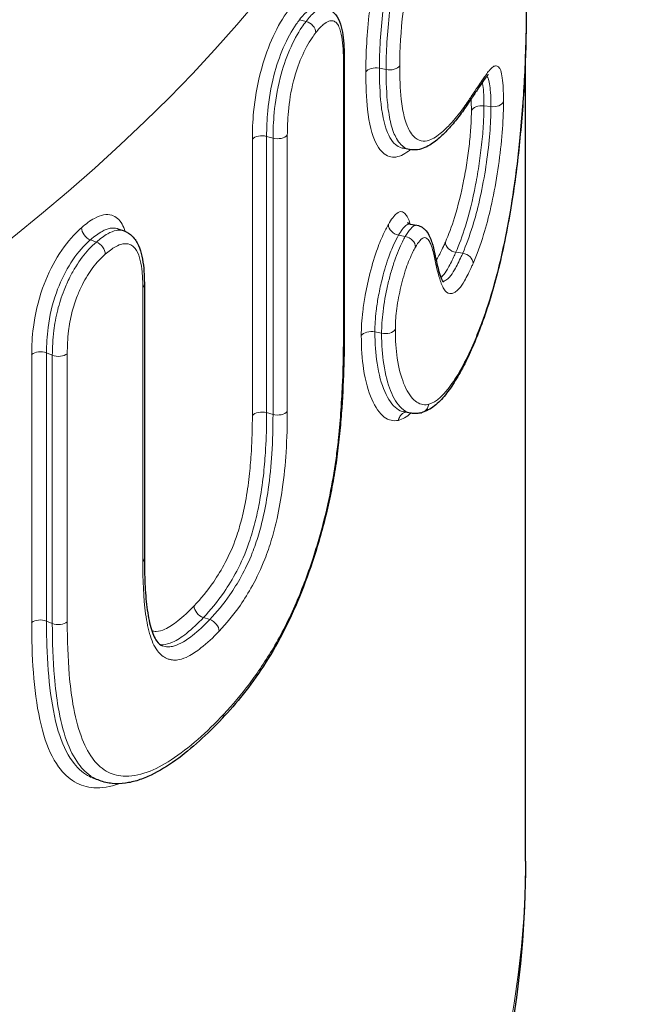
# Model space of a CAD drawing. Units: millimetres. Extents: x 0 to 8910, y 0 to 13365.
# Drawn here: x 1760 to 1847, y 914 to 1052 of the extents above; entities that cross this region are included whole.
import ezdxf

# ---------------------------------------------------------------- set-up
doc = ezdxf.new("R2010")
doc.units = ezdxf.units.MM
doc.header["$LTSCALE"] = 15
doc.layers.add('Sichtbar (ISO)', color=7, linetype='Continuous', lineweight=25)
doc.layers.add('Tangential', color=7, linetype='Continuous', lineweight=9)

msp = doc.modelspace()

# ---------------------------------------------------------------- linework, layer by layer
at = {"layer": 'Sichtbar (ISO)'}
for p, q in [((1806.07, 1046.75), (1806.07, 1009.09)), ((1831.52, 934.32), (1831.52, 1047.63)), ((1815.32, 1023.79), (1816.28, 1023.61)), ((1774.29, 1023.12), (1775.14, 1022.81)), ((1778, 1015.34), (1778, 976.85))]:
    msp.add_line(p, q, dxfattribs=at)
for points, knots in [([(1077.24, 1171.65), (1090.53, 1147.47), (1109.68, 1125.4), (1158.88, 1084.86), (1189.77, 1066.81), (1259.36, 1037.5), (1298.15, 1026.33), (1379.3, 1011.94), (1421.62, 1008.67), (1505.76, 1010.22), (1547.57, 1015.02), (1626.84, 1032.3), (1664.27, 1044.8), (1731.18, 1076.8), (1760.62, 1096.31), (1807.56, 1140.91), (1825.33, 1165.98), (1842.83, 1211.3), (1846.52, 1230.4), (1846.52, 1249.53)], [5.804328, 5.804328, 5.804328, 5.804328, 6.107835, 6.107835, 6.437026, 6.437026, 6.769855, 6.769855, 7.100571, 7.100571, 7.430469, 7.430469, 7.761552, 7.761552, 8.094584, 8.094584, 8.420568, 8.420568, 8.63938, 8.63938, 8.63938, 8.63938]), ([(1803.45, 1054.11), (1803.81, 1054.02), (1804.14, 1053.84), (1804.75, 1053.36), (1805.05, 1052.96), (1805.47, 1052.11), (1805.61, 1051.62), (1805.83, 1050.61), (1805.9, 1050.08), (1806.01, 1048.96), (1806.04, 1048.38), (1806.06, 1047.45), (1806.07, 1047.1), (1806.07, 1046.75)], [0.629493, 0.629493, 0.629493, 0.629493, 0.759365, 0.759365, 0.935525, 0.935525, 1.150209, 1.150209, 1.364892, 1.364892, 1.579575, 1.579575, 1.702909, 1.702909, 1.702909, 1.702909]), ([(1831.63, 1053.69), (1831.63, 1052.2), (1831.6, 1050.62), (1831.52, 1047.56), (1831.46, 1046.11), (1831.31, 1043.23), (1831.23, 1041.8), (1831.01, 1038.86), (1830.88, 1037.35), (1830.59, 1034.42), (1830.44, 1033), (1830.08, 1030.12), (1829.87, 1028.66), (1829.4, 1025.65), (1829.13, 1024.11), (1828.54, 1021.04), (1828.21, 1019.52), (1827.51, 1016.61), (1827.14, 1015.23), (1826.36, 1012.63), (1825.96, 1011.39), (1825.11, 1009.03), (1824.67, 1007.9), (1824.21, 1006.83)], [0, 0, 0, 0, 0.538949, 0.538949, 0.993991, 0.993991, 1.427335, 1.427335, 1.87176, 1.87176, 2.298516, 2.298516, 2.748835, 2.748835, 3.25481, 3.25481, 3.799374, 3.799374, 4.343937, 4.343937, 4.8885, 4.8885, 5.445631, 5.445631, 5.445631, 5.445631]), ([(1826.32, 1044.79), (1826.32, 1044.79), (1826.27, 1044.75), (1826.06, 1044.52), (1825.8, 1044.17), (1825.28, 1043.43), (1825, 1043.02), (1824.44, 1042.18), (1824.14, 1041.75), (1823.61, 1040.95), (1823.37, 1040.6), (1823.13, 1040.24)], [1.421542, 1.421542, 1.421542, 1.421542, 1.601959, 1.601959, 1.982481, 1.982481, 2.363003, 2.363003, 2.743525, 2.743525, 3.040305, 3.040305, 3.040305, 3.040305]), ([(1823.13, 1040.23), (1822.71, 1039.62), (1822.28, 1039.04), (1821.4, 1037.92), (1820.95, 1037.4), (1820.02, 1036.42), (1819.55, 1035.98), (1818.55, 1035.18), (1818.05, 1034.81), (1817.08, 1034.38), (1816.73, 1034.27), (1816.01, 1034.17), (1815.62, 1034.17), (1815.25, 1034.24)], [0.000257, 0.000257, 0.000257, 0.000257, 0.492024, 0.492024, 0.983791, 0.983791, 1.475558, 1.475558, 1.967325, 1.967325, 2.213208, 2.213208, 2.459092, 2.459092, 2.459092, 2.459092]), ([(1815.32, 1023.79), (1815.09, 1023.83), (1814.95, 1023.95), (1814.94, 1023.96), (1814.94, 1023.96), (1814.94, 1023.96)], [0.6615608, 0.6615608, 0.6615608, 0.6615608, 0.850016, 0.850016, 0.8619427, 0.8619427, 0.8619427, 0.8619427]), ([(1816.28, 1023.61), (1816.54, 1023.57), (1816.79, 1023.46), (1817.17, 1023.21), (1817.28, 1023.12), (1817.63, 1022.76), (1817.8, 1022.5), (1818.08, 1021.99), (1818.19, 1021.72), (1818.39, 1021.18), (1818.47, 1020.9), (1818.62, 1020.32), (1818.69, 1020.03), (1818.76, 1019.69), (1818.76, 1019.66), (1818.77, 1019.63)], [0.4700288, 0.4700288, 0.4700288, 0.4700288, 0.5407591, 0.5407591, 0.6092859, 0.6092859, 0.7639782, 0.7639782, 0.9186704, 0.9186704, 1.0733626, 1.0733626, 1.2280549, 1.2280549, 1.2434899, 1.2434899, 1.2434899, 1.2434899]), ([(1775.14, 1022.81), (1775.58, 1022.65), (1775.97, 1022.39), (1776.68, 1021.69), (1776.96, 1021.25), (1777.39, 1020.3), (1777.54, 1019.79), (1777.77, 1018.72), (1777.85, 1018.16), (1777.96, 1017.02), (1777.98, 1016.43), (1777.99, 1015.67), (1778, 1015.51), (1778, 1015.34)], [0.663649, 0.663649, 0.663649, 0.663649, 0.829286, 0.829286, 1.021662, 1.021662, 1.23007, 1.23007, 1.438477, 1.438477, 1.646885, 1.646885, 1.705687, 1.705687, 1.705687, 1.705687]), ([(1818.77, 1019.63), (1818.87, 1019.11), (1818.97, 1018.66), (1819.18, 1017.77), (1819.29, 1017.35), (1819.52, 1016.6), (1819.64, 1016.26), (1819.87, 1015.72), (1819.95, 1015.63), (1819.95, 1015.63), (1819.95, 1015.63), (1819.95, 1015.63)], [0.000013, 0.000013, 0.000013, 0.000013, 0.275466, 0.275466, 0.550957, 0.550957, 0.826448, 0.826448, 1.101939, 1.101939, 1.105002, 1.105002, 1.105002, 1.105002]), ([(1806.07, 1009.09), (1806.07, 1007.2), (1806.04, 1005.26), (1805.91, 1001.31), (1805.81, 999.28), (1805.57, 996.12), (1805.48, 995.05), (1805.25, 992.89), (1805.13, 991.79), (1804.81, 989.55), (1804.63, 988.43), (1804.2, 986.16), (1803.97, 985.02), (1803.44, 982.74), (1803.15, 981.59), (1802.53, 979.33), (1802.19, 978.21), (1801.84, 977.11)], [0, 0, 0, 0, 0.688323, 0.688323, 1.376646, 1.376646, 1.720808, 1.720808, 2.064969, 2.064969, 2.409131, 2.409131, 2.753292, 2.753292, 3.097454, 3.097454, 3.441615, 3.441615, 3.441615, 3.441615]), ([(1824.21, 1006.83), (1823.81, 1005.9), (1823.4, 1005.01), (1822.55, 1003.33), (1822.11, 1002.54), (1821.21, 1001.07), (1820.75, 1000.4), (1819.78, 999.21), (1819.27, 998.68), (1818.45, 998.03), (1818.16, 997.84), (1817.56, 997.51), (1817.11, 997.34), (1816.9, 997.28)], [0, 0, 0, 0, 0.486146, 0.486146, 0.972291, 0.972291, 1.458437, 1.458437, 1.944582, 1.944582, 2.187655, 2.187655, 2.430728, 2.430728, 2.430728, 2.430728]), ([(1816.83, 997.27), (1816.74, 997.24), (1816.65, 997.23), (1816.45, 997.2), (1816.36, 997.19), (1816.16, 997.18), (1816.06, 997.17), (1815.87, 997.18), (1815.77, 997.18), (1815.57, 997.2), (1815.47, 997.22), (1815.37, 997.24)], [0.0002479, 0.0002479, 0.0002479, 0.0002479, 0.068844, 0.068844, 0.1374401, 0.1374401, 0.2060362, 0.2060362, 0.2746323, 0.2746323, 0.3432284, 0.3432284, 0.3432284, 0.3432284]), ([(1816.83, 997.27), (1816.84, 997.27), (1816.84, 997.27), (1816.86, 997.27), (1816.88, 997.28), (1816.9, 997.28)], [0.24391662, 0.24391662, 0.24391662, 0.24391662, 0.25000013, 0.25000013, 0.27273663, 0.27273663, 0.27273663, 0.27273663]), ([(1778, 976.85), (1778, 975.63), (1778.02, 974.44), (1778.13, 972.13), (1778.22, 971.02), (1778.49, 968.93), (1778.67, 967.94), (1779.01, 966.72), (1779.14, 966.35), (1779.42, 965.72), (1779.56, 965.46), (1780.01, 964.83), (1780.28, 964.65), (1780.55, 964.56)], [0, 0, 0, 0, 0.455422, 0.455422, 0.910843, 0.910843, 1.366265, 1.366265, 1.593976, 1.593976, 1.821687, 1.821687, 2.277108, 2.277108, 2.277108, 2.277108]), ([(1801.84, 977.11), (1801.21, 975.17), (1800.52, 973.27), (1799.03, 969.63), (1798.22, 967.89), (1796.52, 964.64), (1795.63, 963.13), (1793.79, 960.31), (1792.85, 959), (1790.91, 956.55), (1789.93, 955.42), (1788.93, 954.35)], [0.000739, 0.000739, 0.000739, 0.000739, 0.612203, 0.612203, 1.223667, 1.223667, 1.835131, 1.835131, 2.446595, 2.446595, 3.058059, 3.058059, 3.058059, 3.058059]), ([(1788.93, 954.35), (1787.88, 953.24), (1786.81, 952.18), (1784.63, 950.21), (1783.52, 949.3), (1781.26, 947.68), (1780.11, 946.97), (1778.35, 946.13), (1777.75, 945.88), (1776.55, 945.49), (1775.94, 945.35), (1774.72, 945.19), (1774.1, 945.17), (1772.88, 945.28), (1772.28, 945.42), (1771.7, 945.64)], [0, 0, 0, 0, 0.646067, 0.646067, 1.292134, 1.292134, 1.938202, 1.938202, 2.261235, 2.261235, 2.584269, 2.584269, 2.907303, 2.907303, 3.230336, 3.230336, 3.230336, 3.230336]), ([(1831.52, 934.32), (1831.52, 917.28), (1828.49, 900.25), (1816.91, 867.61), (1808.38, 851.99), (1786.74, 822.78), (1773.64, 809.17), (1743.64, 784.18), (1726.74, 772.79), (1689.8, 752.39), (1669.76, 743.38), (1648.53, 735.67)], [3.926991, 3.926991, 3.926991, 3.926991, 4.128577, 4.128577, 4.330162, 4.330162, 4.531748, 4.531748, 4.733334, 4.733334, 4.93492, 4.93492, 4.93492, 4.93492])]:
    msp.add_open_spline(points, degree=3, knots=knots, dxfattribs=at)
for points in [[(1823.13, 1040.23), (1823.13, 1040.24), (1823.13, 1040.24), (1823.13, 1040.24)], [(1815.25, 1034.24), (1814.94, 1034.3), (1814.62, 1034.36), (1814.31, 1034.42)], [(1815.37, 997.24), (1815.06, 997.29), (1814.75, 997.35), (1814.43, 997.41)], [(1801.84, 977.11), (1801.84, 977.11), (1801.84, 977.11), (1801.84, 977.11)], [(1771.7, 945.64), (1771.42, 945.74), (1771.15, 945.84), (1770.88, 945.94)]]:
    msp.add_open_spline(points, degree=3, dxfattribs=at)
at = {"layer": 'Tangential'}
for p, q in [((1799.79, 1052.48), (1800.7, 1052.25)), ((1805.95, 1046.42), (1805.95, 1008.76)), ((1811, 1045.68), (1811.94, 1045.48)), ((1825.68, 1040.39), (1826.66, 1040.27)), ((1793.16, 1035.7), (1793.16, 996.9)), ((1795.16, 997.3), (1795.16, 1036.1)), ((1795.16, 1036.1), (1796.06, 1035.85)), ((1796.06, 1035.85), (1796.06, 997.05)), ((1798.07, 997.46), (1798.07, 1036.26)), ((1813.69, 1022.22), (1814.64, 1022.04)), ((1770.42, 1021.57), (1771.25, 1021.25)), ((1821.73, 1019.82), (1822.7, 1019.68)), ((1777.77, 1014.88), (1777.77, 976.4)), ((1810.37, 1008.64), (1811.31, 1008.45)), ((1762.17, 1005.48), (1762.17, 967.81)), ((1764.25, 968.02), (1764.25, 1005.69)), ((1764.25, 1005.69), (1765.07, 1005.36)), ((1765.07, 1005.36), (1765.07, 967.69)), ((1767.17, 967.91), (1767.17, 1005.58)), ((1795.16, 997.3), (1796.06, 997.05)), ((1764.25, 968.02), (1765.07, 967.69)), ((1786.29, 968.53), (1787.17, 968.25))]:
    msp.add_line(p, q, dxfattribs=at)
for centre, major_axis, ratio, start_param, end_param in [((1451.52, 1249.53), (395, 0), 0.575862, 3.453043, 6.283185), ((1451.52, 1173.92), (367.4, 0), 0.575862, 3.99496, 6.210978), ((1451.52, 1150.09), (380, 0), 0.575862, 3.99496, 6.283185), ((1800.7, 1051.02), (-1.18, 0.92), 0.746347, 3.666774, 5.23757), ((1804.57, 1046.75), (1.5, 0), 0.575862, 5.888224, 6.283185), ((1810.5, 1044.86), (-1.5, 0), 0.575862, 4.371021, 5.937885), ((1812.44, 1046.3), (1.5, 0), 0.575862, 4.371021, 5.945738), ((1825.39, 1039.54), (-1.5, 0), 0.575862, 4.51598, 6.082845), ((1826.95, 1041.12), (1.5, 0), 0.575862, 4.51598, 6.090698), ((1794.51, 1035.32), (-1.5, 0), 0.575862, 4.263162, 5.830027), ((1796.71, 1036.63), (-1.5, 0), 0.575862, 1.12157, 2.696288), ((1770.42, 1022.79), (-0.99, 1.13), 0.683396, 0.661943, 2.232739), ((1813.69, 1023.44), (-1.3, 0.75), 0.776128, 0.419648, 1.990444), ((1814.64, 1020.81), (-1.3, 0.75), 0.776128, 3.561241, 5.132037), ((1771.25, 1020.03), (-0.99, 1.13), 0.683396, 3.803536, 5.374332), ((1821.73, 1021.05), (-1.38, 0.59), 0.793361, 0.330221, 1.901017), ((1817.3, 1019.34), (1.47, 0.29), 0.824516, 5.84698, 6.283185), ((1822.7, 1018.46), (1.38, -0.59), 0.793361, 0.330221, 1.901017), ((1776.5, 1015.34), (1.5, 0), 0.575862, 5.727653, 6.283185), ((1804.57, 1009.09), (1.5, 0), 0.575862, 5.888224, 6.283185), ((1809.87, 1007.83), (-1.5, 0), 0.575862, 4.366155, 5.933019), ((1811.82, 1009.26), (1.5, 0), 0.575862, 4.366155, 5.940873), ((1822.83, 1007.42), (1.38, -0.59), 0.79364, 0, 0.32847), ((1763.39, 1004.98), (-1.5, 0), 0.575862, 4.102591, 5.669456), ((1765.93, 1006.07), (-1.5, 0), 0.575862, 0.960999, 2.535717), ((1794.51, 996.52), (-1.5, 0), 0.575862, 4.263162, 5.830027), ((1796.71, 997.83), (-1.5, 0), 0.575862, 1.12157, 2.696288), ((1776.5, 976.85), (1.5, 0), 0.575862, 5.727653, 6.283185), ((1786.29, 969.75), (-1.09, 1.03), 0.71742, 0.59771, 2.168506), ((1763.39, 967.32), (-1.5, 0), 0.575862, 4.102591, 5.669456), ((1765.93, 968.4), (-1.5, 0), 0.575862, 0.960999, 2.535717), ((1787.17, 967.02), (-1.09, 1.03), 0.71742, 3.739303, 5.310099), ((1787.84, 955.38), (1.09, -1.03), 0.718846, 0, 0.594594), ((1451.52, 934.32), (380, 0), 0.575862, 3.99496, 6.283185)]:
    msp.add_ellipse(centre, major_axis=major_axis, ratio=ratio, start_param=start_param, end_param=end_param, dxfattribs=at)
for points, knots in [([(1820.35, 1090.71), (1819.94, 1089.77), (1819.53, 1088.79), (1818.25, 1085.68), (1817.36, 1083.42), (1815.83, 1079.21), (1815.2, 1077.39), (1813.97, 1073.59), (1813.36, 1071.59), (1812.13, 1067.09), (1811.51, 1064.58), (1810.71, 1060.64), (1810.45, 1059.26), (1809.98, 1056.43), (1809.77, 1054.99), (1809.25, 1050.59), (1809.09, 1047.71), (1809.09, 1045.15)], [-5.470458, -5.470458, -5.470458, -5.470458, -4.96334, -4.96334, -3.951191, -3.951191, -3.259959, -3.259959, -2.581526, -2.581526, -1.799948, -1.799948, -1.382787, -1.382787, -0.938472, -0.938472, 0, 0, 0, 0]), ([(1811, 1045.68), (1811, 1048.11), (1811.16, 1050.83), (1811.64, 1054.98), (1811.84, 1056.33), (1812.28, 1059.01), (1812.52, 1060.32), (1813.28, 1064.04), (1813.85, 1066.41), (1815.02, 1070.7), (1815.6, 1072.61), (1816.78, 1076.27), (1817.39, 1078.04), (1818.88, 1082.13), (1819.74, 1084.34), (1821, 1087.38), (1821.41, 1088.35), (1821.8, 1089.28)], [0, 0, 0, 0, 0.938472, 0.938472, 1.382787, 1.382787, 1.799948, 1.799948, 2.581526, 2.581526, 3.259959, 3.259959, 3.951191, 3.951191, 4.96334, 4.96334, 5.470458, 5.470458, 5.470458, 5.470458]), ([(1822.77, 1089.14), (1822.52, 1088.55), (1822.26, 1087.94), (1821.21, 1085.43), (1820.38, 1083.37), (1818.9, 1079.42), (1818.26, 1077.63), (1817.26, 1074.62), (1816.89, 1073.47), (1816.16, 1071.1), (1815.8, 1069.88), (1814.82, 1066.31), (1814.23, 1063.88), (1813.19, 1058.76), (1812.74, 1056.09), (1812.1, 1050.65), (1811.94, 1047.9), (1811.94, 1045.48)], [-5.00986, -5.00986, -5.00986, -5.00986, -4.699073, -4.699073, -3.769374, -3.769374, -3.090377, -3.090377, -2.69486, -2.69486, -2.307972, -2.307972, -1.597622, -1.597622, -0.842832, -0.842832, 0, 0, 0, 0]), ([(1813.86, 1046.01), (1813.86, 1048.31), (1814.01, 1050.9), (1814.61, 1056), (1815.02, 1058.51), (1816, 1063.34), (1816.55, 1065.63), (1817.48, 1069.02), (1817.82, 1070.19), (1818.51, 1072.46), (1818.86, 1073.56), (1819.83, 1076.47), (1820.45, 1078.21), (1821.88, 1082.04), (1822.69, 1084.06), (1823.73, 1086.53), (1823.98, 1087.13), (1824.23, 1087.71)], [0, 0, 0, 0, 0.842832, 0.842832, 1.597622, 1.597622, 2.307972, 2.307972, 2.69486, 2.69486, 3.090377, 3.090377, 3.769374, 3.769374, 4.699073, 4.699073, 5.00986, 5.00986, 5.00986, 5.00986]), ([(1798.42, 1054.06), (1798.25, 1053.84), (1798.08, 1053.61), (1797.2, 1052.34), (1796.49, 1051.08), (1795.25, 1048.21), (1794.72, 1046.66), (1793.81, 1043.2), (1793.5, 1041.31), (1793.21, 1038.2), (1793.16, 1036.92), (1793.16, 1035.7)], [-2.168237, -2.168237, -2.168237, -2.168237, -2.042705, -2.042705, -1.521532, -1.521532, -1.033353, -1.033353, -0.44671, -0.44671, 0, 0, 0, 0]), ([(1799.79, 1052.48), (1800.2, 1053.01), (1800.61, 1053.45), (1801.55, 1054.25), (1802.08, 1054.45), (1802.52, 1054.34)], [0, 0, 0, 0, 0.3324924, 0.3324924, 0.826738, 0.826738, 0.826738, 0.826738]), ([(1803.45, 1054.11), (1803.24, 1054.16), (1803.01, 1054.15), (1802.48, 1053.97), (1802.19, 1053.78), (1801.49, 1053.19), (1801.09, 1052.75), (1800.7, 1052.25)], [-0.6294928, -0.6294928, -0.6294928, -0.6294928, -0.4592273, -0.4592273, -0.2572121, -0.2572121, 0, 0, 0, 0]), ([(1795.16, 1036.1), (1795.16, 1037.26), (1795.21, 1038.45), (1795.48, 1041.31), (1795.75, 1042.99), (1796.53, 1045.99), (1796.99, 1047.34), (1798.06, 1049.82), (1798.69, 1050.93), (1799.48, 1052.07), (1799.64, 1052.28), (1799.79, 1052.48)], [0, 0, 0, 0, 0.44671, 0.44671, 1.033353, 1.033353, 1.521532, 1.521532, 2.042705, 2.042705, 2.168237, 2.168237, 2.168237, 2.168237]), ([(1800.7, 1052.25), (1800.51, 1051.99), (1800.31, 1051.72), (1799.53, 1050.57), (1798.93, 1049.48), (1797.87, 1047), (1797.42, 1045.67), (1796.62, 1042.59), (1796.37, 1040.93), (1796.11, 1038.15), (1796.06, 1036.97), (1796.06, 1035.85)], [-1.699231, -1.699231, -1.699231, -1.699231, -1.569369, -1.569369, -1.194091, -1.194091, -0.839921, -0.839921, -0.386843, -0.386843, 0, 0, 0, 0]), ([(1802.07, 1050.67), (1802.43, 1051.12), (1802.78, 1051.51), (1803.39, 1052.03), (1803.64, 1052.19), (1804.11, 1052.35), (1804.32, 1052.36), (1804.68, 1052.25), (1804.83, 1052.16), (1805.09, 1051.89), (1805.21, 1051.71), (1805.5, 1051.1), (1805.63, 1050.6), (1805.81, 1049.53), (1805.86, 1048.97), (1805.94, 1047.76), (1805.95, 1047.1), (1805.95, 1046.42)], [0, 0, 0, 0, 0.257212, 0.257212, 0.459227, 0.459227, 0.64596, 0.64596, 0.800725, 0.800725, 0.953748, 0.953748, 1.221342, 1.221342, 1.455105, 1.455105, 1.702909, 1.702909, 1.702909, 1.702909]), ([(1831.61, 1053.56), (1831.61, 1050.84), (1831.54, 1047.76), (1831.3, 1043.15), (1831.21, 1041.74), (1831, 1038.85), (1830.87, 1037.38), (1830.49, 1033.44), (1830.19, 1031.01), (1829.54, 1026.52), (1829.18, 1024.45), (1828.54, 1021.2), (1828.27, 1019.93), (1827.71, 1017.55), (1827.42, 1016.43), (1826.57, 1013.41), (1825.99, 1011.62), (1825.03, 1009), (1824.66, 1008.08), (1824.29, 1007.21)], [0, 0, 0, 0, 0.999327, 0.999327, 1.429823, 1.429823, 1.865883, 1.865883, 2.607045, 2.607045, 3.283252, 3.283252, 3.740128, 3.740128, 4.179196, 4.179196, 4.980107, 4.980107, 5.445631, 5.445631, 5.445631, 5.445631]), ([(1798.07, 1036.26), (1798.07, 1037.31), (1798.11, 1038.42), (1798.34, 1040.95), (1798.57, 1042.41), (1799.24, 1045.02), (1799.62, 1046.15), (1800.51, 1048.24), (1801.03, 1049.17), (1801.72, 1050.19), (1801.9, 1050.44), (1802.07, 1050.67)], [0, 0, 0, 0, 0.386843, 0.386843, 0.839921, 0.839921, 1.194091, 1.194091, 1.569369, 1.569369, 1.699231, 1.699231, 1.699231, 1.699231]), ([(1814.31, 1034.42), (1814.15, 1034.44), (1814, 1034.49), (1813.57, 1034.69), (1813.3, 1034.89), (1812.78, 1035.45), (1812.53, 1035.82), (1811.8, 1037.26), (1811.44, 1038.78), (1811.07, 1042.15), (1811, 1043.85), (1811, 1045.68)], [2.578323, 2.578323, 2.578323, 2.578323, 2.777074, 2.777074, 3.146287, 3.146287, 3.536676, 3.536676, 4.420515, 4.420515, 5.118826, 5.118826, 5.118826, 5.118826]), ([(1811.94, 1045.48), (1811.94, 1043.74), (1812.01, 1042.05), (1812.27, 1039.56), (1812.42, 1038.66), (1812.73, 1037.43), (1812.85, 1037.02), (1813.12, 1036.33), (1813.26, 1036.04), (1813.6, 1035.46), (1813.8, 1035.19), (1814.37, 1034.59), (1814.75, 1034.36), (1815.18, 1034.25), (1815.22, 1034.25), (1815.25, 1034.24)], [-4.708055, -4.708055, -4.708055, -4.708055, -4.09383, -4.09383, -3.683055, -3.683055, -3.450578, -3.450578, -3.235996, -3.235996, -2.957023, -2.957023, -2.499016, -2.499016, -2.459092, -2.459092, -2.459092, -2.459092]), ([(1823.34, 1040.86), (1823.12, 1040.54), (1822.9, 1040.22), (1822.12, 1039.17), (1821.56, 1038.48), (1820.58, 1037.42), (1820.16, 1037.01), (1819.45, 1036.41), (1819.15, 1036.19), (1818.57, 1035.81), (1818.28, 1035.65), (1817.6, 1035.41), (1817.22, 1035.38), (1816.48, 1035.56), (1816.12, 1035.77), (1815.59, 1036.33), (1815.4, 1036.59), (1815.08, 1037.13), (1814.95, 1037.4), (1814.71, 1038.04), (1814.59, 1038.42), (1814.31, 1039.56), (1814.17, 1040.4), (1813.92, 1042.74), (1813.86, 1044.34), (1813.86, 1046.01)], [0.000374, 0.000374, 0.000374, 0.000374, 0.270772, 0.270772, 0.928863, 0.928863, 1.404728, 1.404728, 1.73264, 1.73264, 2.05647, 2.05647, 2.499016, 2.499016, 2.957023, 2.957023, 3.235996, 3.235996, 3.450578, 3.450578, 3.683055, 3.683055, 4.09383, 4.09383, 4.708055, 4.708055, 4.708055, 4.708055]), ([(1828.42, 1040.96), (1828.42, 1041.78), (1828.41, 1042.54), (1828.29, 1044.28), (1828.16, 1045.08), (1827.92, 1045.6), (1827.88, 1045.67), (1827.81, 1045.76), (1827.78, 1045.79), (1827.74, 1045.84), (1827.72, 1045.86), (1827.61, 1045.96), (1827.5, 1046), (1827.26, 1046.01), (1827.13, 1045.97), (1826.8, 1045.75), (1826.6, 1045.56), (1826.33, 1045.23), (1826.26, 1045.14), (1826.12, 1044.95), (1826.05, 1044.85), (1825.85, 1044.57), (1825.71, 1044.38), (1825.38, 1043.9), (1825.19, 1043.62), (1824.74, 1042.95), (1824.48, 1042.56), (1823.93, 1041.74), (1823.64, 1041.3), (1823.34, 1040.86)], [0, 0, 0, 0, 0.301545, 0.301545, 0.778506, 0.778506, 0.869367, 0.869367, 0.923806, 0.923806, 0.961182, 0.961182, 1.157097, 1.157097, 1.387679, 1.387679, 1.687435, 1.687435, 1.789029, 1.789029, 1.886275, 1.886275, 2.077119, 2.077119, 2.337721, 2.337721, 2.676505, 2.676505, 3.040076, 3.040076, 3.040076, 3.040076]), ([(1809.09, 1045.15), (1809.09, 1043.25), (1809.16, 1041.46), (1809.55, 1037.89), (1809.94, 1036.26), (1810.73, 1034.7), (1810.99, 1034.32), (1811.54, 1033.72), (1811.83, 1033.51), (1812.74, 1033.08), (1813.4, 1033.12), (1814.42, 1033.58), (1814.75, 1033.79), (1815.17, 1034.1), (1815.25, 1034.16), (1815.34, 1034.22)], [-5.118826, -5.118826, -5.118826, -5.118826, -4.420515, -4.420515, -3.536676, -3.536676, -3.146287, -3.146287, -2.777074, -2.777074, -2.009118, -2.009118, -1.634447, -1.634447, -1.540035, -1.540035, -1.540035, -1.540035]), ([(1826.08, 1044.53), (1826.08, 1044.53), (1826.08, 1044.53), (1826.1, 1044.5), (1826.13, 1044.47), (1826.19, 1044.39), (1826.22, 1044.33), (1826.43, 1043.88), (1826.54, 1043.2), (1826.64, 1041.69), (1826.66, 1041.02), (1826.66, 1040.27)], [-0.9257728, -0.9257728, -0.9257728, -0.9257728, -0.9238063, -0.9238063, -0.8693671, -0.8693671, -0.7785059, -0.7785059, -0.3015447, -0.3015447, 0, 0, 0, 0]), ([(1825.68, 1040.39), (1825.68, 1041.07), (1825.66, 1041.75), (1825.6, 1042.79), (1825.56, 1043.18), (1825.49, 1043.58), (1825.48, 1043.64), (1825.47, 1043.7)], [0, 0, 0, 0, 0.225103, 0.225103, 0.3916175, 0.3916175, 0.42132, 0.42132, 0.42132, 0.42132]), ([(1821.73, 1019.82), (1822.19, 1020.89), (1822.65, 1022.1), (1823.6, 1025.16), (1824.09, 1027.11), (1824.7, 1030.28), (1824.86, 1031.25), (1825.16, 1033.26), (1825.29, 1034.28), (1825.5, 1036.31), (1825.58, 1037.31), (1825.66, 1039.01), (1825.68, 1039.73), (1825.68, 1040.39)], [0, 0, 0, 0, 0.550982, 0.550982, 1.206057, 1.206057, 1.487463, 1.487463, 1.755936, 1.755936, 2.014353, 2.014353, 2.223806, 2.223806, 2.223806, 2.223806]), ([(1826.66, 1040.27), (1826.66, 1039.94), (1826.65, 1039.59), (1826.62, 1038.08), (1826.54, 1036.83), (1826.28, 1034.17), (1826.1, 1032.75), (1825.64, 1029.89), (1825.36, 1028.45), (1824.76, 1025.82), (1824.45, 1024.63), (1823.66, 1022.1), (1823.19, 1020.82), (1822.7, 1019.68)], [-2.684749, -2.684749, -2.684749, -2.684749, -2.544154, -2.544154, -2.095829, -2.095829, -1.623993, -1.623993, -1.120685, -1.120685, -0.631739, -0.631739, 0, 0, 0, 0]), ([(1823.13, 1040.24), (1823.16, 1040.27), (1823.18, 1040.31), (1823.28, 1040.51), (1823.33, 1040.68), (1823.34, 1040.86)], [0.6895578, 0.6895578, 0.6895578, 0.6895578, 0.7500001, 0.7500001, 1.0000001, 1.0000001, 1.0000001, 1.0000001]), ([(1824.16, 1018.25), (1824.67, 1019.43), (1825.17, 1020.78), (1826, 1023.49), (1826.34, 1024.77), (1826.99, 1027.63), (1827.29, 1029.21), (1827.79, 1032.35), (1828, 1033.95), (1828.29, 1037), (1828.38, 1038.45), (1828.42, 1040.17), (1828.42, 1040.57), (1828.42, 1040.96)], [0, 0, 0, 0, 0.631739, 0.631739, 1.120685, 1.120685, 1.623993, 1.623993, 2.095829, 2.095829, 2.544154, 2.544154, 2.684749, 2.684749, 2.684749, 2.684749]), ([(1823.92, 1039.71), (1823.92, 1039.14), (1823.9, 1038.53), (1823.83, 1037.08), (1823.76, 1036.24), (1823.58, 1034.5), (1823.47, 1033.61), (1823.2, 1031.82), (1823.04, 1030.93), (1822.49, 1028.07), (1822.04, 1026.28), (1821.15, 1023.42), (1820.72, 1022.28), (1820.27, 1021.26)], [-2.223806, -2.223806, -2.223806, -2.223806, -2.014353, -2.014353, -1.755936, -1.755936, -1.487463, -1.487463, -1.206057, -1.206057, -0.550982, -0.550982, 0, 0, 0, 0]), ([(1775.32, 1022.73), (1775.19, 1023.12), (1775.04, 1023.47), (1774.68, 1024.1), (1774.46, 1024.37), (1773.97, 1024.78), (1773.7, 1024.94), (1773.06, 1025.13), (1772.68, 1025.14), (1771.86, 1024.99), (1771.43, 1024.83), (1770.39, 1024.26), (1769.77, 1023.8), (1769.16, 1023.27)], [-1.459052, -1.459052, -1.459052, -1.459052, -1.259354, -1.259354, -1.050352, -1.050352, -0.838867, -0.838867, -0.58979, -0.58979, -0.335029, -0.335029, 0, 0, 0, 0]), ([(1815.32, 1023.79), (1815.22, 1024.12), (1815.11, 1024.42), (1814.87, 1024.89), (1814.75, 1025.07), (1814.55, 1025.3), (1814.47, 1025.37), (1814.3, 1025.48), (1814.22, 1025.51), (1813.92, 1025.55), (1813.69, 1025.47), (1813.08, 1024.98), (1812.67, 1024.43), (1812.26, 1023.72)], [-1.288987, -1.288987, -1.288987, -1.288987, -1.065814, -1.065814, -0.874734, -0.874734, -0.761292, -0.761292, -0.647328, -0.647328, -0.392098, -0.392098, 0, 0, 0, 0]), ([(1769.16, 1023.27), (1768.91, 1023.05), (1768.65, 1022.81), (1767.49, 1021.63), (1766.58, 1020.48), (1764.97, 1017.8), (1764.26, 1016.31), (1763.05, 1012.93), (1762.63, 1011.05), (1762.24, 1007.96), (1762.17, 1006.69), (1762.17, 1005.48)], [-2.163703, -2.163703, -2.163703, -2.163703, -2.023862, -2.023862, -1.525349, -1.525349, -1.036118, -1.036118, -0.445255, -0.445255, 0, 0, 0, 0]), ([(1770.42, 1021.57), (1770.98, 1022.06), (1771.53, 1022.47), (1772.46, 1022.97), (1772.84, 1023.12), (1773.55, 1023.25), (1773.88, 1023.24), (1774.22, 1023.14), (1774.25, 1023.13), (1774.29, 1023.12)], [0, 0, 0, 0, 0.3350294, 0.3350294, 0.5897897, 0.5897897, 0.8388672, 0.8388672, 0.8675337, 0.8675337, 0.8675337, 0.8675337]), ([(1812.26, 1023.72), (1812.02, 1023.29), (1811.78, 1022.82), (1811.21, 1021.61), (1810.9, 1020.82), (1810.21, 1018.86), (1809.86, 1017.63), (1809.35, 1015.51), (1809.16, 1014.63), (1808.87, 1013), (1808.75, 1012.25), (1808.52, 1010.31), (1808.46, 1009.17), (1808.46, 1008.13)], [-1.812296, -1.812296, -1.812296, -1.812296, -1.579762, -1.579762, -1.273521, -1.273521, -0.880193, -0.880193, -0.612734, -0.612734, -0.381488, -0.381488, 0, 0, 0, 0]), ([(1813.69, 1022.22), (1814.05, 1022.85), (1814.4, 1023.32), (1814.92, 1023.74), (1815.12, 1023.81), (1815.3, 1023.79), (1815.31, 1023.79), (1815.32, 1023.79)], [0, 0, 0, 0, 0.3920979, 0.3920979, 0.647328, 0.647328, 0.6615608, 0.6615608, 0.6615608, 0.6615608]), ([(1816.28, 1023.61), (1816.01, 1023.66), (1815.68, 1023.47), (1815.11, 1022.81), (1814.87, 1022.44), (1814.64, 1022.04)], [-0.4700288, -0.4700288, -0.4700288, -0.4700288, -0.1941829, -0.1941829, 0, 0, 0, 0]), ([(1775.14, 1022.81), (1774.81, 1022.93), (1774.43, 1022.95), (1773.66, 1022.81), (1773.26, 1022.65), (1772.32, 1022.12), (1771.78, 1021.71), (1771.25, 1021.25)], [-0.6636489, -0.6636489, -0.6636489, -0.6636489, -0.4596376, -0.4596376, -0.2610964, -0.2610964, 0, 0, 0, 0]), ([(1810.37, 1008.64), (1810.37, 1009.56), (1810.43, 1010.55), (1810.63, 1012.22), (1810.72, 1012.87), (1810.98, 1014.28), (1811.14, 1015.05), (1811.59, 1016.93), (1811.89, 1017.97), (1812.48, 1019.67), (1812.76, 1020.35), (1813.25, 1021.42), (1813.47, 1021.84), (1813.69, 1022.22)], [0, 0, 0, 0, 0.381488, 0.381488, 0.612734, 0.612734, 0.880193, 0.880193, 1.273521, 1.273521, 1.579762, 1.579762, 1.812296, 1.812296, 1.812296, 1.812296]), ([(1814.64, 1022.04), (1814.51, 1021.81), (1814.38, 1021.57), (1813.87, 1020.56), (1813.48, 1019.64), (1812.93, 1018.03), (1812.75, 1017.43), (1812.42, 1016.25), (1812.28, 1015.68), (1811.88, 1013.93), (1811.65, 1012.7), (1811.38, 1010.41), (1811.31, 1009.36), (1811.31, 1008.45)], [-1.336404, -1.336404, -1.336404, -1.336404, -1.22713, -1.22713, -0.915741, -0.915741, -0.753652, -0.753652, -0.59872, -0.59872, -0.289474, -0.289474, 0, 0, 0, 0]), ([(1816.06, 1020.54), (1816.27, 1020.89), (1816.47, 1021.2), (1816.96, 1021.78), (1817.24, 1021.93), (1817.52, 1021.86), (1817.56, 1021.84), (1817.64, 1021.79), (1817.68, 1021.76), (1817.8, 1021.65), (1817.87, 1021.56), (1818.05, 1021.3), (1818.14, 1021.11), (1818.35, 1020.61), (1818.45, 1020.27), (1818.61, 1019.65), (1818.67, 1019.37), (1818.73, 1019.09)], [0, 0, 0, 0, 0.194183, 0.194183, 0.484523, 0.484523, 0.53878, 0.53878, 0.593938, 0.593938, 0.701663, 0.701663, 0.869209, 0.869209, 1.08702, 1.08702, 1.24349, 1.24349, 1.24349, 1.24349]), ([(1764.25, 1005.69), (1764.25, 1006.84), (1764.32, 1008.03), (1764.68, 1010.86), (1765.06, 1012.53), (1766.11, 1015.46), (1766.72, 1016.77), (1768.12, 1019.09), (1768.91, 1020.09), (1769.95, 1021.15), (1770.18, 1021.37), (1770.42, 1021.57)], [0, 0, 0, 0, 0.445255, 0.445255, 1.036118, 1.036118, 1.525349, 1.525349, 2.023862, 2.023862, 2.163703, 2.163703, 2.163703, 2.163703]), ([(1771.25, 1021.25), (1770.91, 1020.95), (1770.56, 1020.62), (1769.59, 1019.56), (1768.95, 1018.74), (1768.07, 1017.32), (1767.79, 1016.83), (1767.23, 1015.72), (1766.96, 1015.11), (1766.35, 1013.56), (1766.05, 1012.63), (1765.57, 1010.71), (1765.4, 1009.74), (1765.13, 1007.59), (1765.07, 1006.43), (1765.07, 1005.36)], [-1.688037, -1.688037, -1.688037, -1.688037, -1.521065, -1.521065, -1.220654, -1.220654, -1.075318, -1.075318, -0.903501, -0.903501, -0.652859, -0.652859, -0.37192, -0.37192, 0, 0, 0, 0]), ([(1772.51, 1019.55), (1772.98, 1019.97), (1773.47, 1020.34), (1774.29, 1020.79), (1774.63, 1020.93), (1775.32, 1021.06), (1775.66, 1021.03), (1776.15, 1020.83), (1776.32, 1020.72), (1776.64, 1020.43), (1776.77, 1020.25), (1777.13, 1019.67), (1777.3, 1019.19), (1777.54, 1018.16), (1777.62, 1017.63), (1777.74, 1016.37), (1777.77, 1015.63), (1777.77, 1014.88)], [0, 0, 0, 0, 0.261096, 0.261096, 0.459638, 0.459638, 0.678851, 0.678851, 0.819264, 0.819264, 0.952146, 0.952146, 1.204423, 1.204423, 1.429545, 1.429545, 1.705687, 1.705687, 1.705687, 1.705687]), ([(1813.24, 1008.97), (1813.24, 1009.76), (1813.29, 1010.65), (1813.52, 1012.56), (1813.71, 1013.6), (1814.05, 1015.11), (1814.17, 1015.61), (1814.45, 1016.61), (1814.6, 1017.11), (1815.06, 1018.46), (1815.39, 1019.24), (1815.83, 1020.13), (1815.95, 1020.34), (1816.06, 1020.54)], [0, 0, 0, 0, 0.289474, 0.289474, 0.59872, 0.59872, 0.753652, 0.753652, 0.915741, 0.915741, 1.22713, 1.22713, 1.336404, 1.336404, 1.336404, 1.336404]), ([(1820.27, 1021.26), (1820.18, 1021.04), (1820.08, 1020.82), (1819.71, 1020.02), (1819.44, 1019.48), (1819.09, 1018.9), (1819.03, 1018.8), (1818.96, 1018.7)], [-2.3470624, -2.3470624, -2.3470624, -2.3470624, -2.2285062, -2.2285062, -1.895761, -1.895761, -1.8162322, -1.8162322, -1.8162322, -1.8162322]), ([(1767.17, 1005.58), (1767.17, 1006.59), (1767.22, 1007.66), (1767.46, 1009.62), (1767.61, 1010.49), (1768.03, 1012.16), (1768.29, 1012.96), (1768.81, 1014.27), (1769.04, 1014.8), (1769.52, 1015.74), (1769.75, 1016.15), (1770.49, 1017.35), (1771.03, 1018.06), (1771.89, 1018.98), (1772.2, 1019.28), (1772.51, 1019.55)], [0, 0, 0, 0, 0.37192, 0.37192, 0.652859, 0.652859, 0.903501, 0.903501, 1.075318, 1.075318, 1.220654, 1.220654, 1.521065, 1.521065, 1.688037, 1.688037, 1.688037, 1.688037]), ([(1818.73, 1019.09), (1818.73, 1019.09), (1818.73, 1019.09), (1818.73, 1019.09), (1818.98, 1017.83), (1819.26, 1016.67), (1819.64, 1015.6), (1819.68, 1015.47), (1819.79, 1015.22), (1819.84, 1015.09), (1820, 1014.75), (1820.12, 1014.56), (1820.5, 1014.12), (1820.79, 1014), (1821.17, 1014.04), (1821.25, 1014.05), (1821.43, 1014.11), (1821.52, 1014.15), (1821.8, 1014.32), (1821.99, 1014.48), (1822.43, 1014.99), (1822.69, 1015.38), (1823.29, 1016.39), (1823.62, 1017.06), (1824.02, 1017.94), (1824.09, 1018.09), (1824.16, 1018.25)], [-0.000042, -0.000042, -0.000042, -0.000042, 0, 0, 0, 0.679641, 0.679641, 0.775532, 0.775532, 0.875876, 0.875876, 1.074745, 1.074745, 1.477044, 1.477044, 1.575354, 1.575354, 1.700659, 1.700659, 1.922757, 1.922757, 2.232595, 2.232595, 2.635384, 2.635384, 2.718566, 2.718566, 2.718566, 2.718566]), ([(1819.65, 1016.26), (1819.72, 1016.32), (1819.8, 1016.4), (1820.1, 1016.75), (1820.33, 1017.08), (1820.85, 1017.95), (1821.14, 1018.53), (1821.53, 1019.37), (1821.63, 1019.59), (1821.73, 1019.82)], [1.5648351, 1.5648351, 1.5648351, 1.5648351, 1.6485606, 1.6485606, 1.895761, 1.895761, 2.2285062, 2.2285062, 2.3470624, 2.3470624, 2.3470624, 2.3470624]), ([(1822.7, 1019.68), (1822.64, 1019.54), (1822.57, 1019.39), (1822.19, 1018.55), (1821.87, 1017.91), (1821.32, 1016.96), (1821.08, 1016.61), (1820.67, 1016.15), (1820.51, 1016), (1820.26, 1015.85), (1820.17, 1015.81), (1820.01, 1015.76), (1819.94, 1015.75), (1819.88, 1015.74), (1819.87, 1015.74), (1819.87, 1015.74)], [-2.718566, -2.718566, -2.718566, -2.718566, -2.635384, -2.635384, -2.232595, -2.232595, -1.922757, -1.922757, -1.700659, -1.700659, -1.575354, -1.575354, -1.477044, -1.477044, -1.475838, -1.475838, -1.475838, -1.475838]), ([(1805.95, 1008.76), (1805.95, 1006.45), (1805.91, 1004.08), (1805.76, 1000.35), (1805.68, 999.03), (1805.5, 996.4), (1805.39, 995.1), (1805.17, 992.94), (1805.07, 992.09), (1804.85, 990.43), (1804.73, 989.63), (1804.33, 987.18), (1804, 985.52), (1803.2, 982.07), (1802.72, 980.28), (1802.06, 978.09), (1801.92, 977.65), (1801.78, 977.22)], [0, 0, 0, 0, 0.845874, 0.845874, 1.296863, 1.296863, 1.721061, 1.721061, 1.992889, 1.992889, 2.244726, 2.244726, 2.754201, 2.754201, 3.303104, 3.303104, 3.441173, 3.441173, 3.441173, 3.441173]), ([(1808.46, 1008.13), (1808.46, 1006.37), (1808.57, 1004.79), (1809.03, 1001.7), (1809.44, 1000.31), (1810.43, 998.04), (1811.02, 997.18), (1812.3, 996.22), (1812.97, 996.07), (1813.67, 996.22), (1813.67, 996.22), (1813.67, 996.22), (1813.67, 996.22)], [-3.135257, -3.135257, -3.135257, -3.135257, -2.490866, -2.490866, -1.670217, -1.670217, -0.805532, -0.805532, 0, 0, 0, 0.001018, 0.001018, 0.001018, 0.001018]), ([(1814.43, 997.41), (1814.09, 997.48), (1813.75, 997.63), (1812.8, 998.33), (1812.24, 999.15), (1811.29, 1001.32), (1810.91, 1002.64), (1810.48, 1005.54), (1810.37, 1007.01), (1810.37, 1008.64)], [0.369073, 0.369073, 0.369073, 0.369073, 0.805532, 0.805532, 1.670217, 1.670217, 2.490866, 2.490866, 3.135257, 3.135257, 3.135257, 3.135257]), ([(1811.31, 1008.45), (1811.31, 1006.82), (1811.42, 1005.37), (1811.83, 1002.61), (1812.17, 1001.38), (1813, 999.3), (1813.51, 998.47), (1814.49, 997.55), (1814.92, 997.32), (1815.37, 997.24)], [-2.82702, -2.82702, -2.82702, -2.82702, -2.276354, -2.276354, -1.604243, -1.604243, -0.863546, -0.863546, -0.343228, -0.343228, -0.343228, -0.343228]), ([(1817.94, 998.47), (1817.81, 998.44), (1817.68, 998.42), (1816.95, 998.38), (1816.38, 998.61), (1815.31, 999.61), (1814.82, 1000.4), (1814.03, 1002.38), (1813.71, 1003.54), (1813.33, 1006.12), (1813.24, 1007.47), (1813.24, 1008.97)], [0.001016, 0.001016, 0.001016, 0.001016, 0.151111, 0.151111, 0.863546, 0.863546, 1.604243, 1.604243, 2.276354, 2.276354, 2.82702, 2.82702, 2.82702, 2.82702]), ([(1824.29, 1007.21), (1823.31, 1004.94), (1822.27, 1002.93), (1820.11, 999.83), (1819, 998.76), (1817.94, 998.47)], [0, 0, 0, 0, 1.215318, 1.215318, 2.429619, 2.429619, 2.429619, 2.429619]), ([(1816.9, 997.28), (1817.06, 997.33), (1817.22, 997.4), (1817.52, 997.62), (1817.65, 997.76), (1817.84, 998.09), (1817.91, 998.28), (1817.94, 998.47)], [0.2727366, 0.2727366, 0.2727366, 0.2727366, 0.5000003, 0.5000003, 0.7500004, 0.7500004, 1.0000005, 1.0000005, 1.0000005, 1.0000005]), ([(1793.16, 996.9), (1793.16, 996.56), (1793.16, 996.22), (1793.14, 994.44), (1793.09, 992.96), (1792.92, 990.42), (1792.84, 989.4), (1792.59, 987.2), (1792.42, 986.02), (1792.03, 983.95), (1791.85, 983.09), (1791.52, 981.82), (1791.41, 981.42), (1791.16, 980.59), (1791.03, 980.17), (1790.44, 978.51), (1789.92, 977.33), (1788.84, 975.27), (1788.29, 974.38), (1786.84, 972.26), (1785.91, 971.15), (1784.98, 970.17)], [-3.242426, -3.242426, -3.242426, -3.242426, -3.118328, -3.118328, -2.59958, -2.59958, -2.258043, -2.258043, -1.880323, -1.880323, -1.614474, -1.614474, -1.487436, -1.487436, -1.355002, -1.355002, -0.95525, -0.95525, -0.584028, -0.584028, 0, 0, 0, 0]), ([(1786.29, 968.53), (1787.26, 969.55), (1788.24, 970.72), (1789.8, 972.99), (1790.39, 973.95), (1791.59, 976.23), (1792.18, 977.57), (1792.84, 979.47), (1793, 979.95), (1793.28, 980.9), (1793.41, 981.35), (1793.76, 982.76), (1793.97, 983.71), (1794.38, 985.95), (1794.56, 987.22), (1794.83, 989.54), (1794.92, 990.61), (1795.09, 993.25), (1795.14, 994.78), (1795.16, 996.61), (1795.16, 996.96), (1795.16, 997.3)], [0, 0, 0, 0, 0.584028, 0.584028, 0.95525, 0.95525, 1.355002, 1.355002, 1.487436, 1.487436, 1.614474, 1.614474, 1.880323, 1.880323, 2.258043, 2.258043, 2.59958, 2.59958, 3.118328, 3.118328, 3.242426, 3.242426, 3.242426, 3.242426]), ([(1796.06, 997.05), (1796.06, 995.26), (1796.02, 993.41), (1795.79, 989.89), (1795.63, 988.22), (1795.21, 985.27), (1794.98, 984), (1794.5, 981.84), (1794.27, 980.95), (1793.76, 979.25), (1793.47, 978.41), (1792.68, 976.42), (1792.15, 975.31), (1791.08, 973.37), (1790.56, 972.52), (1789.1, 970.43), (1788.15, 969.28), (1787.17, 968.25)], [-3.732335, -3.732335, -3.732335, -3.732335, -3.058145, -3.058145, -2.482805, -2.482805, -2.053841, -2.053841, -1.752031, -1.752031, -1.451653, -1.451653, -1.014325, -1.014325, -0.633722, -0.633722, 0, 0, 0, 0]), ([(1788.49, 966.61), (1789.5, 967.68), (1790.51, 968.89), (1792.06, 971.12), (1792.62, 972.03), (1793.79, 974.14), (1794.37, 975.38), (1795.26, 977.61), (1795.58, 978.55), (1796.16, 980.48), (1796.41, 981.46), (1796.93, 983.81), (1797.17, 985.18), (1797.62, 988.32), (1797.79, 990.06), (1798.02, 993.72), (1798.07, 995.62), (1798.07, 997.46)], [0, 0, 0, 0, 0.633722, 0.633722, 1.014325, 1.014325, 1.451653, 1.451653, 1.752031, 1.752031, 2.053841, 2.053841, 2.482805, 2.482805, 3.058145, 3.058145, 3.732335, 3.732335, 3.732335, 3.732335]), ([(1814.62, 997.38), (1814.49, 997.33), (1814.37, 997.26), (1814.1, 997.07), (1813.97, 996.93), (1813.77, 996.59), (1813.7, 996.41), (1813.67, 996.22)], [0.3150319, 0.3150319, 0.3150319, 0.3150319, 0.5000003, 0.5000003, 0.7500004, 0.7500004, 1.0000005, 1.0000005, 1.0000005, 1.0000005]), ([(1813.67, 996.22), (1813.67, 996.22), (1813.67, 996.22), (1813.67, 996.22), (1814.24, 996.36), (1814.83, 996.71), (1815.41, 997.23)], [-2.5819176, -2.5819176, -2.5819176, -2.5819176, -2.5808999, -2.5808999, -2.5808999, -1.9291846, -1.9291846, -1.9291846, -1.9291846]), ([(1777.77, 976.4), (1777.77, 973.81), (1777.87, 971.31), (1778.33, 967.92), (1778.54, 966.85), (1779.13, 964.99), (1779.51, 964.21), (1780.39, 963.19), (1780.85, 962.87), (1781.49, 962.65), (1781.63, 962.62), (1781.88, 962.57), (1781.99, 962.56), (1782.36, 962.54), (1782.63, 962.56), (1783.32, 962.71), (1783.75, 962.87), (1784.76, 963.39), (1785.35, 963.79), (1786.8, 964.92), (1787.65, 965.73), (1788.49, 966.61)], [0, 0, 0, 0, 0.948771, 0.948771, 1.426195, 1.426195, 1.894834, 1.894834, 2.277315, 2.277315, 2.37934, 2.37934, 2.458339, 2.458339, 2.63754, 2.63754, 2.908855, 2.908855, 3.272257, 3.272257, 3.795085, 3.795085, 3.795085, 3.795085]), ([(1801.78, 977.22), (1801.04, 974.92), (1800.21, 972.69), (1798.32, 968.32), (1797.25, 966.21), (1795.04, 962.45), (1793.9, 960.77), (1791.57, 957.67), (1790.38, 956.27), (1789.16, 954.97)], [0.000948, 0.000948, 0.000948, 0.000948, 0.735288, 0.735288, 1.52903, 1.52903, 2.292946, 2.292946, 3.058059, 3.058059, 3.058059, 3.058059]), ([(1784.98, 970.17), (1784.23, 969.38), (1783.46, 968.65), (1782.09, 967.57), (1781.48, 967.16), (1780.47, 966.71), (1780.05, 966.59), (1779.44, 966.58), (1779.23, 966.61), (1779.04, 966.66)], [-3.305046, -3.305046, -3.305046, -3.305046, -2.834939, -2.834939, -2.458148, -2.458148, -2.188638, -2.188638, -2.04115, -2.04115, -2.04115, -2.04115]), ([(1770.88, 945.94), (1770.58, 946.05), (1770.3, 946.19), (1769.23, 946.81), (1768.51, 947.49), (1767.07, 949.48), (1766.41, 950.92), (1765.36, 954.4), (1764.99, 956.47), (1764.48, 960.83), (1764.34, 963.11), (1764.26, 966.31), (1764.25, 967.16), (1764.25, 968.02)], [3.428734, 3.428734, 3.428734, 3.428734, 3.649004, 3.649004, 4.291129, 4.291129, 5.133523, 5.133523, 6.051473, 6.051473, 6.94984, 6.94984, 7.270042, 7.270042, 7.270042, 7.270042]), ([(1789.16, 954.97), (1786.76, 952.42), (1784.27, 950.18), (1780.62, 947.82), (1779.49, 947.21), (1777.21, 946.38), (1776.07, 946.17), (1774.15, 946.31), (1773.36, 946.55), (1772.25, 947.2), (1771.89, 947.48), (1771.24, 948.09), (1770.96, 948.42), (1770.06, 949.65), (1769.53, 950.7), (1768.61, 953.24), (1768.25, 954.76), (1767.74, 957.7), (1767.57, 959.09), (1767.25, 962.88), (1767.17, 965.36), (1767.17, 967.91)], [0, 0, 0, 0, 1.502789, 1.502789, 2.179456, 2.179456, 2.884681, 2.884681, 3.440349, 3.440349, 3.733161, 3.733161, 3.995084, 3.995084, 4.612376, 4.612376, 5.305974, 5.305974, 5.873795, 5.873795, 6.80813, 6.80813, 6.80813, 6.80813]), ([(1780.21, 964.73), (1780.32, 964.72), (1780.44, 964.71), (1781.01, 964.72), (1781.48, 964.86), (1782.6, 965.36), (1783.26, 965.79), (1784.71, 966.94), (1785.52, 967.71), (1786.29, 968.53)], [2.116744, 2.116744, 2.116744, 2.116744, 2.188638, 2.188638, 2.458148, 2.458148, 2.834939, 2.834939, 3.305046, 3.305046, 3.305046, 3.305046]), ([(1787.17, 968.25), (1786.36, 967.4), (1785.55, 966.63), (1784.18, 965.56), (1783.63, 965.19), (1782.7, 964.71), (1782.31, 964.56), (1781.69, 964.43), (1781.45, 964.41), (1781.13, 964.43), (1781.03, 964.44), (1780.8, 964.48), (1780.68, 964.52), (1780.55, 964.56), (1780.55, 964.56), (1780.55, 964.56)], [-3.795085, -3.795085, -3.795085, -3.795085, -3.272257, -3.272257, -2.908855, -2.908855, -2.63754, -2.63754, -2.458339, -2.458339, -2.37934, -2.37934, -2.277315, -2.277315, -2.277108, -2.277108, -2.277108, -2.277108]), ([(1762.17, 967.81), (1762.17, 966.94), (1762.18, 966.08), (1762.26, 962.82), (1762.4, 960.49), (1762.92, 956.03), (1763.31, 953.89), (1764.4, 950.27), (1765.09, 948.76), (1766.6, 946.66), (1767.36, 945.94), (1769.03, 944.96), (1769.94, 944.69), (1772.02, 944.56), (1773.2, 944.77), (1774.4, 945.19)], [-7.270042, -7.270042, -7.270042, -7.270042, -6.94984, -6.94984, -6.051473, -6.051473, -5.133523, -5.133523, -4.291129, -4.291129, -3.649004, -3.649004, -3.015757, -3.015757, -2.284562, -2.284562, -2.284562, -2.284562]), ([(1765.07, 967.69), (1765.07, 965.11), (1765.16, 962.58), (1765.49, 958.7), (1765.67, 957.28), (1766.18, 954.25), (1766.56, 952.67), (1767.52, 950.01), (1768.07, 948.9), (1769.03, 947.61), (1769.33, 947.26), (1770.01, 946.61), (1770.39, 946.31), (1771.09, 945.9), (1771.39, 945.75), (1771.7, 945.64)], [-6.80813, -6.80813, -6.80813, -6.80813, -5.873795, -5.873795, -5.305974, -5.305974, -4.612376, -4.612376, -3.995084, -3.995084, -3.733161, -3.733161, -3.440349, -3.440349, -3.230336, -3.230336, -3.230336, -3.230336])]:
    msp.add_open_spline(points, degree=3, knots=knots, dxfattribs=at)
for points in [[(1823.87, 1041.34), (1823.9, 1040.85), (1823.92, 1040.3), (1823.92, 1039.71)], [(1801.84, 977.11), (1801.85, 977.14), (1801.83, 977.18), (1801.78, 977.22)]]:
    msp.add_open_spline(points, degree=3, dxfattribs=at)

doc.saveas('drawing.dxf')
